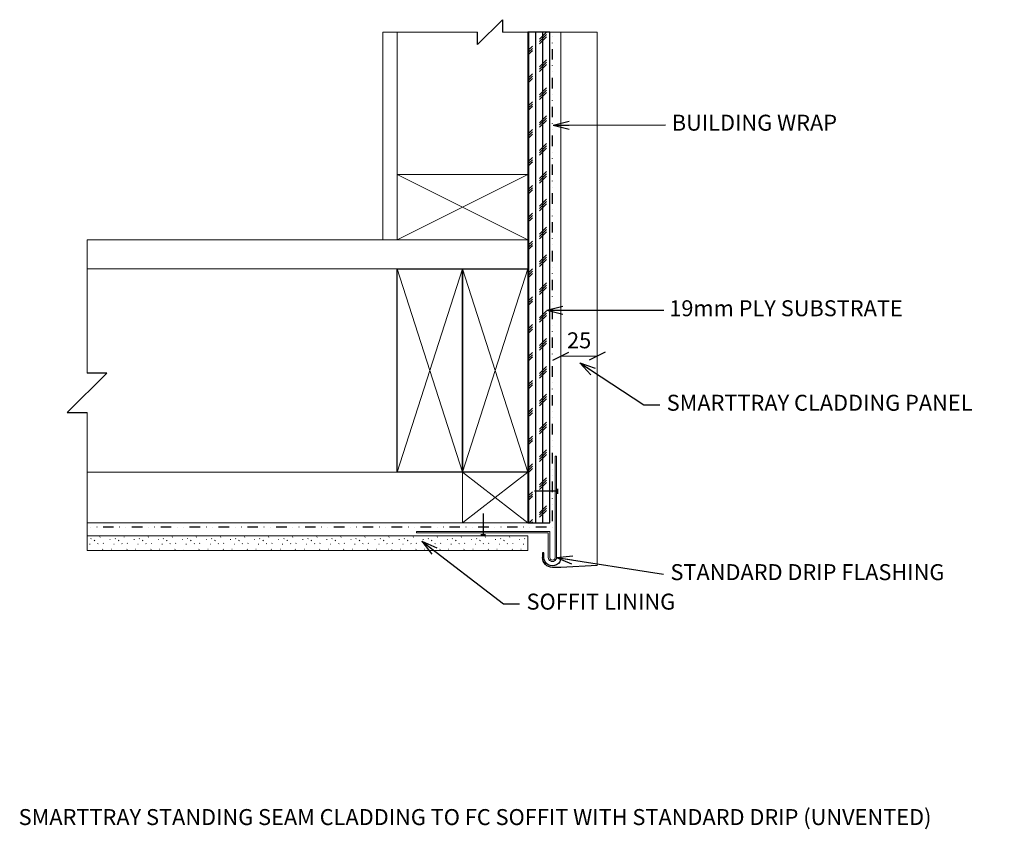
# Model space of a CAD drawing. Units: millimetres. Extents: x 0 to 800, y 0 to 1233.
# Drawn here: x 121 to 800, y 675 to 1233 of the extents above; entities that cross this region are included whole.
import ezdxf
from ezdxf.enums import TextEntityAlignment as Align

# ---------------------------------------------------------------- set-up
doc = ezdxf.new("R2010")
doc.units = ezdxf.units.MM
doc.header["$MEASUREMENT"] = 0
doc.linetypes.add('DGN Style 4', pattern=[16.569908, 8.284954, -4.142477, 0, -4.142477])
doc.linetypes.add('DGN Style 6', pattern=[19.676766, 0, -4.142477, 7.249335, -4.142477, 0, -4.142477])
doc.styles.get("Standard").update_dxf_attribs({"font": 'txt.shx'})
doc.styles.add('Style-Arial', font='arial.ttf')
doc.dimstyles.get("Standard").update_dxf_attribs({"dimtxt": 0.18, "dimasz": 0.18, "dimexe": 0.18, "dimexo": 0.0625, "dimgap": 0.09, "dimtad": 0, "dimtih": 1, "dimtoh": 1, "dimdec": 4, "dimzin": 0, "dimdsep": 46, "dimtxsty": 'Standard', "dimcen": 0.09, "dimadec": 0, "dimazin": 0, "dimtfac": 1, "dimtdec": 4, "dimtofl": 0, "dimtmove": 0, "dimatfit": 3, "dimfxl": 1, "dimtolj": 1, "dimtzin": 0, "dimarcsym": 0})

# ---------------------------------------------------------------- blocks, each defined once
blk = doc.blocks.new('TerminatorOpen_0.5')
at = {"color": 0, "linetype": 'ByBlock', "lineweight": -2}
for q in [(-1, 0.25), (-1, 0), (-1, -0.25)]:
    blk.add_line((0, 0), q, dxfattribs=at)
blk = doc.blocks.new('*D7')
at = {"color": 9, "linetype": 'DGN Style 4', "lineweight": 0, "transparency": 16777216}
for p, q in [((494.26, 1037.77), (494.26, 995.37)), ((519.26, 1035.01), (519.26, 995.37))]:
    blk.add_line(p, q, dxfattribs=at)
at = {"color": 1, "linetype": 'Continuous', "lineweight": 30, "transparency": 16777216}
for p, q in [((488.76, 998.12), (499.76, 1003.62)), ((524.76, 1003.62), (513.76, 998.12))]:
    blk.add_line(p, q, dxfattribs=at)
at = {"color": 7, "linetype": 'Continuous', "lineweight": 0, "transparency": 16777216}
blk.add_line((494.26, 1000.87), (519.26, 1000.87), dxfattribs=at)
at = {"layer": 'Defpoints', "transparency": 16777216}
for p in [(494.26, 1043.27), (519.26, 1040.51), (506.76, 1000.87), (519.26, 1000.87)]:
    blk.add_point(p, dxfattribs=at)
at = {"color": 7, "linetype": 'Continuous', "lineweight": 0, "transparency": 16777216, "style": 'Style-Arial'}
blk.add_text('25', height=11, dxfattribs=at).set_placement((498.52, 1011.87), align=Align.MIDDLE_LEFT)
blk = doc.blocks.new('_Oblique_0.5')
at = {"color": 0, "linetype": 'ByBlock', "lineweight": -2}
for p, q in [((0, 0), (-1, 0)), ((0.5, 0.25), (-0.5, -0.25))]:
    blk.add_line(p, q, dxfattribs=at)

msp = doc.modelspace()

# ---------------------------------------------------------------- hatches: boundary and pattern name
h = msp.add_hatch()
h.set_pattern_fill('CORK', style=0)
h.set_pattern_definition([(90, (477.075, 980.269), (19.2, -19.2), [13.6, -5.6]), (90, (472.275, 980.269), (19.2, -19.2), [13.6, -5.6]), (90, (481.875, 980.269), (19.2, -19.2), [13.6, -5.6]), (225, (484.275, 990.669), (-1e-15, -19.2), [6.7882, -20.3647]), (225, (484.275, 992.269), (-1e-15, -19.2), [6.7882, -20.3647]), (225, (484.275, 993.869), (-1e-15, -19.2), [6.7882, -20.3647]), (225, (474.675, 981.069), (-1e-15, -19.2), [1.1314, -26.0215]), (225, (474.675, 982.669), (-1e-15, -19.2), [3.3941, -23.7588]), (225, (474.675, 984.269), (-1e-15, -19.2), [5.6569, -21.496]), (90, (467.475, 980.269), (19.2, -19.2), [13.6, -5.6]), (90, (477.075, 974.669), (19.2, -19.2), [5.6, -13.6]), (90, (472.275, 974.669), (19.2, -19.2), [5.6, -13.6]), (90, (481.875, 974.669), (19.2, -19.2), [5.6, -13.6]), (90, (467.475, 974.669), (19.2, -19.2), [5.6, -13.6]), (225, (473.875, 980.269), (-1e-15, -19.2), [5.6569, -21.496]), (225, (472.275, 980.269), (-1e-15, -19.2), [3.3941, -23.7588]), (225, (470.675, 980.269), (-1e-15, -19.2), [1.1314, -26.0215])])
h.paths.add_polyline_path([(471.61, 1224.3), (471.61, 886.09), (486.61, 886.09), (486.61, 1224.3)])
at = {"lineweight": 13}
h = msp.add_hatch(dxfattribs=at)
h.set_pattern_fill('LITCON', style=0)
h.set_pattern_definition([(33.127, (278.0986, 884.6477), (-132.7408, -85.075), [0.2562, -217.6865]), (156.2754, (275.0084, 888.626), (33.1852, -17.015), [0.3499, -126.5201]), (156.2754, (288.968, 883.0848), (33.1852, -17.015), [0.3499, -126.5201]), (156.2754, (284.8476, 879.8524), (33.1852, -17.015), [0.3499, -126.5201]), (6.5002, (285.7398, 888.2975), (16.5926, -1e-15), [0.3216, -149.978]), (156.2754, (275.8253, 880.2076), (33.1852, -17.015), [0.3499, -126.5201]), (156.2754, (283.3912, 874.4533), (33.1852, -17.015), [0.3499, -126.5201]), (33.127, (272.4563, 873.8491), (-132.7408, -85.075), [0.2562, -217.6865]), (33.127, (272.3753, 890.722), (-132.7408, -85.075), [0.2562, -217.6865]), (33.127, (276.2404, 876.2317), (-132.7408, -85.075), [0.2562, -217.6865]), (33.127, (284.1591, 884.7811), (-132.7408, -85.075), [0.2562, -217.6865]), (33.127, (281.0056, 879.7356), (-132.7408, -85.075), [0.2562, -217.6865]), (33.127, (286.6818, 874.9703), (-132.7408, -85.075), [0.2562, -217.6865]), (33.127, (278.4829, 888.8456), (-132.7408, -85.075), [0.2562, -217.6865])])
h.paths.add_polyline_path([(167.87, 867.09), (471.61, 867.09), (471.61, 877.09), (167.87, 877.09)])

# ---------------------------------------------------------------- linework, layer by layer
for p, q in [((436.87, 1215.74), (454, 1232.87)), ((454, 1232.87), (454, 1224.3)), ((436.87, 1215.74), (436.87, 1224.3)), ((154.31, 962.02), (181.44, 989.15)), ((181.44, 989.15), (167.87, 989.15)), ((154.31, 962.02), (167.87, 962.02))]:
    msp.add_line(p, q)
at = {"color": 7, "lineweight": 0}
for p, q in [((371.61, 1081.09), (371.61, 1224.3)), ((371.61, 1224.3), (436.87, 1224.3)), ((381.61, 1081.09), (381.61, 1224.3)), ((454, 1224.3), (519.26, 1224.3)), ((471.61, 886.09), (471.61, 1224.3)), ((494.26, 862.23), (494.26, 1224.3)), ((519.26, 856.71), (519.26, 1224.3)), ((486.61, 886.09), (486.61, 1213.41)), ((381.61, 1081.09), (471.61, 1126.09)), ((381.61, 1126.09), (471.61, 1081.09)), ((471.61, 1081.09), (167.87, 1081.09)), ((167.87, 1081.09), (167.87, 989.15)), ((471.61, 1061.09), (167.87, 1061.09)), ((381.61, 921.09), (426.61, 1061.09)), ((381.61, 1061.09), (426.61, 921.09)), ((426.61, 921.09), (471.61, 1061.09)), ((426.61, 1061.09), (471.61, 921.09)), ((167.87, 962.02), (167.87, 870.09)), ((471.61, 921.09), (167.87, 921.09)), ((426.61, 886.09), (471.61, 921.09)), ((426.61, 921.09), (471.61, 886.09)), ((471.61, 886.09), (167.87, 886.09)), ((452.26, 886.09), (467.26, 886.09)), ((471.61, 877.09), (167.87, 877.09)), ((471.61, 877.09), (471.61, 867.09)), ((471.61, 867.09), (167.87, 867.09))]:
    msp.add_line(p, q, dxfattribs=at)
at = {"color": 6, "linetype": 'DGN Style 6', "lineweight": 30}
for q in [(488.58, 1224.3), (167.87, 883.09)]:
    msp.add_line((488.58, 883.09), q, dxfattribs=at)
at = {"color": 1, "linetype": 'Continuous', "lineweight": 0}
for p, q in [((490.26, 862.23), (490.26, 932.13)), ((490.26, 932.13), (491.26, 932.13)), ((491.26, 862.23), (491.26, 932.13)), ((486.61, 880.09), (394.79, 880.09)), ((394.79, 880.09), (394.79, 879.09)), ((485.61, 879.09), (394.79, 879.09)), ((485.61, 879.09), (485.61, 862.23)), ((486.61, 880.09), (486.61, 862.23))]:
    msp.add_line(p, q, dxfattribs=at)
at = {"color": 7, "linetype": 'Continuous', "lineweight": 30}
for p, q in [((492.17, 906.06), (492.17, 909.63)), ((492.17, 907.84), (476, 907.84)), ((440.74, 892.48), (440.74, 878.07)), ((439.14, 878.07), (442.33, 878.07))]:
    msp.add_line(p, q, dxfattribs=at)
at = {"color": 7}
for p, q in [((481.61, 865.4), (481.61, 862.23)), ((482.61, 865.4), (481.61, 865.4)), ((482.61, 862.23), (482.61, 865.4)), ((494.26, 855.4), (488.44, 855.4)), ((519.26, 856.71), (494.26, 855.4))]:
    msp.add_line(p, q, dxfattribs=at)
at = {"color": 7, "extrusion": (0, 0, -1)}
for radius, start in [(6.83, 270), (5.83, 180)]:
    msp.add_arc((-488.44, 862.23), radius, start, 0.00008, dxfattribs=at)
at = {"color": 1, "linetype": 'Continuous', "lineweight": 0, "extrusion": (0, 0, -1)}
for radius in [2.83, 1.83]:
    msp.add_arc((-488.44, 862.23), radius, 180, 0.00008, dxfattribs=at)
at = {"color": 7}
for points in [[(471.61, 1224.3), (471.61, 886.09), (486.61, 886.09), (486.61, 1224.3)], [(381.61, 921.09), (381.61, 1061.09), (426.61, 1061.09), (426.61, 921.09)], [(426.61, 921.09), (426.61, 1061.09), (471.61, 1061.09), (471.61, 921.09)]]:
    msp.add_3dface(points, dxfattribs=at)
at = {"color": 7, "lineweight": 0}
for points in [[(471.61, 1081.09), (381.61, 1081.09), (381.61, 1126.09), (471.61, 1126.09)], [(426.61, 921.09), (471.61, 921.09), (471.61, 886.09), (426.61, 886.09)]]:
    msp.add_3dface(points, dxfattribs=at)
at = {"color": 7, "lineweight": 13}
msp.add_3dface([(167.87, 867.09), (471.61, 867.09), (471.61, 877.09), (167.87, 877.09)], dxfattribs=at)

# ---------------------------------------------------------------- texts
at = {"color": 7, "style": 'Style-Arial'}
msp.add_text('SMARTTRAY STANDING SEAM CLADDING TO FC SOFFIT WITH STANDARD DRIP (UNVENTED)', height=11, dxfattribs=at).set_placement((120.78, 688.79), align=Align.TOP_LEFT)
at = {"color": 7, "linetype": 'Continuous', "lineweight": 0, "char_height": 11, "attachment_point": 4, "line_spacing_factor": 0.6, "style": 'Style-Arial'}
for s, insert in [('BUILDING WRAP', (570.67, 1160.44)), ('19mm PLY SUBSTRATE', (568.93, 1032.56)), ('SMARTTRAY CLADDING PANEL', (567.15, 967.42)), ('STANDARD DRIP FLASHING', (569.76, 850.67)), ('SOFFIT LINING', (470.61, 830.35))]:
    msp.add_mtext(s, dxfattribs=dict(at, insert=insert))

# ---------------------------------------------------------------- dimensions: what is measured, and where the dimension line sits
at = {"color": 7, "linetype": 'Continuous', "lineweight": 0}
dim = msp.add_linear_dim(base=(519.26, 1000.87), p1=(494.26, 1043.27), p2=(519.26, 1040.51), dimstyle='Standard', override={"dimtxt": 11, "dimasz": 11, "dimexe": 5.5, "dimexo": 5.5, "dimgap": 5.5, "dimtad": 1, "dimtih": 0, "dimtoh": 0, "dimdec": 0, "dimzin": 11, "dimtxsty": 'Style-Arial', "dimblk": '_Oblique_0.5', "dimclre": 9, "dimtdec": 0, "dimfrac": 2, "dimtolj": 0, "dimtzin": 11, "dimlwe": 0}, dxfattribs=at)
dim.commit()
dim.dimension.update_dxf_attribs({"geometry": '*D7', "text_midpoint": (506.76, 1000.87)})

# ---------------------------------------------------------------- leaders
at = {"color": 7, "linetype": 'Continuous', "lineweight": 0, "annotation_type": 0, "has_hookline": 1, "hookline_direction": 0}
for points, text_width in [([(488.96, 1160.17), (566.29, 1160.44)], 121.16), ([(484.56, 1032.56), (565.1, 1032.56)], 170), ([(507.25, 996.39), (551.34, 967.42), (562.34, 967.42)], 231.87), ([(398.4, 873.37), (454.79, 830.35), (465.79, 830.35)], 108.48), ([(491.26, 862.23), (564.95, 850.67)], 204.98)]:
    msp.add_leader(points, dimstyle='Standard', override={"dimtxt": 11, "dimasz": 11, "dimgap": 5.5, "dimtad": 0, "dimtxsty": 'Style-Arial', "dimldrblk": 'TerminatorOpen_0.5'}, dxfattribs=dict(at, text_width=text_width))

doc.saveas('drawing.dxf')
